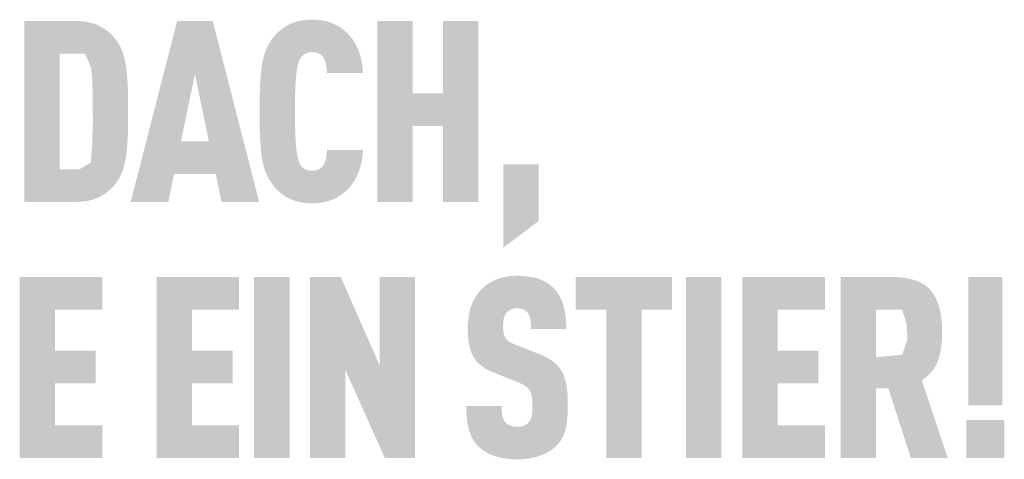
# Model space of a CAD drawing. Units: millimetres. Extents: x -19674 to 48877, y -1 to 4832.
# Drawn here: x -10338 to -10036, y 3799 to 3934 of the extents above; entities that cross this region are included whole.
import ezdxf

# ---------------------------------------------------------------- set-up
doc = ezdxf.new("R2010")
doc.units = ezdxf.units.MM
doc.layers.add('01_PREFA-Dachprodukt', color=12, linetype='Continuous', lineweight=25)

msp = doc.modelspace()

# ---------------------------------------------------------------- hatches: boundary and pattern name
h = msp.add_hatch(color=256)
h.dxf.hatch_style = 1
h.paths.add_polyline_path([(-10337.023, 3877.99), (-10321.399, 3877.99), (-10320.814, 3878.004), (-10320.244, 3878.029), (-10319.688, 3878.066), (-10319.148, 3878.115), (-10318.622, 3878.175), (-10318.11, 3878.247), (-10317.614, 3878.331), (-10317.132, 3878.426), (-10316.665, 3878.532), (-10316.212, 3878.65), (-10315.774, 3878.78), (-10315.561, 3878.849), (-10315.351, 3878.921), (-10315.145, 3878.996), (-10314.943, 3879.074), (-10314.744, 3879.155), (-10314.549, 3879.238), (-10314.358, 3879.325), (-10314.17, 3879.414), (-10313.986, 3879.507), (-10313.806, 3879.602), (-10313.453, 3879.798), (-10313.109, 3879.999), (-10312.773, 3880.206), (-10312.446, 3880.418), (-10312.127, 3880.636), (-10311.817, 3880.859), (-10311.516, 3881.087), (-10311.222, 3881.321), (-10310.938, 3881.56), (-10310.661, 3881.804), (-10310.393, 3882.054), (-10310.134, 3882.309), (-10309.883, 3882.57), (-10309.641, 3882.836), (-10309.407, 3883.107), (-10309.011, 3883.597), (-10308.845, 3883.814), (-10308.682, 3884.036), (-10308.523, 3884.263), (-10308.369, 3884.494), (-10308.218, 3884.73), (-10308.072, 3884.97), (-10307.93, 3885.215), (-10307.791, 3885.464), (-10307.657, 3885.718), (-10307.527, 3885.977), (-10307.4, 3886.24), (-10307.278, 3886.508), (-10307.16, 3886.78), (-10307.046, 3887.057), (-10306.936, 3887.338), (-10306.727, 3887.915), (-10306.535, 3888.509), (-10306.359, 3889.122), (-10306.2, 3889.753), (-10306.056, 3890.403), (-10305.928, 3891.07), (-10305.817, 3891.756), (-10305.722, 3892.46), (-10305.56, 3893.917), (-10305.423, 3895.437), (-10305.311, 3897.019), (-10305.225, 3898.662), (-10305.127, 3902.136), (-10305.132, 3909.744), (-10305.225, 3913.03), (-10305.311, 3914.663), (-10305.423, 3916.232), (-10305.56, 3917.737), (-10305.722, 3919.179), (-10305.817, 3919.875), (-10305.928, 3920.553), (-10306.056, 3921.213), (-10306.2, 3921.855), (-10306.359, 3922.48), (-10306.535, 3923.087), (-10306.727, 3923.676), (-10306.829, 3923.964), (-10306.936, 3924.247), (-10307.046, 3924.526), (-10307.16, 3924.801), (-10307.278, 3925.071), (-10307.4, 3925.337), (-10307.527, 3925.598), (-10307.657, 3925.855), (-10307.791, 3926.107), (-10307.93, 3926.355), (-10308.072, 3926.598), (-10308.218, 3926.837), (-10308.369, 3927.072), (-10308.523, 3927.302), (-10308.682, 3927.528), (-10308.845, 3927.749), (-10309.011, 3927.966), (-10309.407, 3928.455), (-10309.641, 3928.726), (-10309.883, 3928.992), (-10310.134, 3929.252), (-10310.393, 3929.508), (-10310.661, 3929.757), (-10310.938, 3930.002), (-10311.222, 3930.241), (-10311.516, 3930.475), (-10311.817, 3930.703), (-10312.127, 3930.926), (-10312.446, 3931.143), (-10312.773, 3931.355), (-10313.109, 3931.562), (-10313.453, 3931.764), (-10313.806, 3931.96), (-10313.986, 3932.055), (-10314.17, 3932.147), (-10314.358, 3932.236), (-10314.549, 3932.323), (-10314.744, 3932.407), (-10314.943, 3932.487), (-10315.145, 3932.565), (-10315.351, 3932.64), (-10315.561, 3932.712), (-10315.774, 3932.781), (-10316.212, 3932.911), (-10316.665, 3933.029), (-10317.132, 3933.136), (-10317.614, 3933.231), (-10318.11, 3933.314), (-10318.622, 3933.386), (-10319.148, 3933.446), (-10319.688, 3933.495), (-10320.244, 3933.532), (-10320.814, 3933.558), (-10337.023, 3933.572)])
h.paths.add_polyline_path([(-10326.164, 3923.566), (-10318.418, 3923.566), (-10316.547, 3919.298), (-10316.177, 3915.36), (-10316.009, 3910.485), (-10315.971, 3902.321), (-10316.159, 3896.791), (-10316.58, 3890.126), (-10320.121, 3887.996), (-10326.164, 3887.996)], flags=16)
h = msp.add_hatch(color=256)
h.dxf.hatch_style = 1
h.paths.add_polyline_path([(-10304.356, 3877.953), (-10292.807, 3877.953), (-10291.012, 3886.559), (-10278.215, 3886.559), (-10276.42, 3877.953), (-10264.872, 3877.953), (-10279.152, 3933.608), (-10290.076, 3933.608)])
h.paths.add_polyline_path([(-10284.614, 3917.241), (-10280.322, 3896.566), (-10288.905, 3896.566)], flags=16)
h = msp.add_hatch(color=256)
h.dxf.hatch_style = 1
h.paths.add_polyline_path([(-10253.457, 3917.386), (-10253.335, 3918.308), (-10253.265, 3918.741), (-10253.191, 3919.155), (-10253.111, 3919.55), (-10253.025, 3919.927), (-10252.934, 3920.286), (-10252.838, 3920.625), (-10252.716, 3921.011), (-10252.575, 3921.398), (-10252.397, 3921.812), (-10252.217, 3922.143), (-10252.001, 3922.46), (-10251.754, 3922.753), (-10251.476, 3923.021), (-10251.171, 3923.262), (-10250.884, 3923.449), (-10250.572, 3923.605), (-10250.23, 3923.732), (-10249.845, 3923.835), (-10249.455, 3923.9), (-10249.112, 3923.937), (-10248.725, 3923.956), (-10248.375, 3923.951), (-10248.022, 3923.928), (-10247.605, 3923.879), (-10247.162, 3923.785), (-10246.801, 3923.672), (-10246.484, 3923.536), (-10246.203, 3923.379), (-10245.906, 3923.171), (-10245.62, 3922.918), (-10245.365, 3922.634), (-10245.16, 3922.345), (-10245.01, 3922.086), (-10244.75, 3921.552), (-10244.603, 3921.188), (-10244.481, 3920.82), (-10244.379, 3920.438), (-10244.292, 3920.023), (-10244.194, 3919.35), (-10244.129, 3918.789), (-10244.081, 3918.219), (-10244.05, 3917.64), (-10232.97, 3917.64), (-10232.998, 3918.131), (-10233.036, 3918.615), (-10233.082, 3919.093), (-10233.137, 3919.565), (-10233.2, 3920.031), (-10233.272, 3920.491), (-10233.353, 3920.944), (-10233.443, 3921.392), (-10233.541, 3921.832), (-10233.648, 3922.267), (-10233.763, 3922.696), (-10233.888, 3923.118), (-10234.021, 3923.534), (-10234.162, 3923.944), (-10234.313, 3924.347), (-10234.472, 3924.745), (-10234.639, 3925.135), (-10234.812, 3925.517), (-10234.993, 3925.89), (-10235.18, 3926.254), (-10235.374, 3926.611), (-10235.575, 3926.959), (-10235.783, 3927.298), (-10235.998, 3927.629), (-10236.22, 3927.952), (-10236.448, 3928.266), (-10236.684, 3928.572), (-10236.926, 3928.869), (-10237.175, 3929.158), (-10237.431, 3929.439), (-10237.694, 3929.711), (-10237.964, 3929.975), (-10238.226, 3930.22), (-10238.492, 3930.457), (-10238.762, 3930.687), (-10239.036, 3930.909), (-10239.314, 3931.123), (-10239.596, 3931.329), (-10239.882, 3931.528), (-10240.172, 3931.719), (-10240.466, 3931.902), (-10240.764, 3932.077), (-10241.066, 3932.244), (-10241.372, 3932.404), (-10241.682, 3932.556), (-10241.996, 3932.7), (-10242.314, 3932.836), (-10242.636, 3932.965), (-10242.963, 3933.085), (-10243.297, 3933.198), (-10243.637, 3933.303), (-10243.984, 3933.401), (-10244.337, 3933.49), (-10244.697, 3933.572), (-10245.063, 3933.646), (-10245.436, 3933.712), (-10245.816, 3933.771), (-10246.202, 3933.821), (-10246.594, 3933.864), (-10246.993, 3933.899), (-10247.398, 3933.926), (-10247.81, 3933.946), (-10248.229, 3933.957), (-10248.654, 3933.961), (-10249.205, 3933.948), (-10249.743, 3933.923), (-10250.27, 3933.886), (-10250.784, 3933.837), (-10251.286, 3933.776), (-10251.775, 3933.703), (-10252.253, 3933.618), (-10252.718, 3933.522), (-10253.171, 3933.413), (-10253.612, 3933.293), (-10254.041, 3933.16), (-10254.457, 3933.016), (-10254.661, 3932.939), (-10254.861, 3932.86), (-10255.059, 3932.777), (-10255.253, 3932.692), (-10255.445, 3932.603), (-10255.633, 3932.512), (-10255.818, 3932.417), (-10256, 3932.32), (-10256.357, 3932.119), (-10256.706, 3931.911), (-10257.046, 3931.697), (-10257.377, 3931.477), (-10257.7, 3931.25), (-10258.015, 3931.017), (-10258.32, 3930.777), (-10258.618, 3930.531), (-10258.906, 3930.279), (-10259.186, 3930.02), (-10259.458, 3929.755), (-10259.721, 3929.483), (-10259.976, 3929.205), (-10260.221, 3928.921), (-10260.459, 3928.63), (-10260.858, 3928.109), (-10261.025, 3927.882), (-10261.187, 3927.65), (-10261.346, 3927.415), (-10261.5, 3927.175), (-10261.651, 3926.932), (-10261.797, 3926.685), (-10261.94, 3926.434), (-10262.078, 3926.179), (-10262.212, 3925.92), (-10262.343, 3925.657), (-10262.469, 3925.39), (-10262.591, 3925.119), (-10262.709, 3924.844), (-10262.934, 3924.283), (-10263.142, 3923.706), (-10263.334, 3923.113), (-10263.51, 3922.505), (-10263.67, 3921.881), (-10263.813, 3921.241), (-10263.941, 3920.585), (-10264.052, 3919.914), (-10264.148, 3919.227), (-10264.31, 3917.8), (-10264.446, 3916.301), (-10264.558, 3914.73), (-10264.645, 3913.085), (-10264.743, 3909.578), (-10264.743, 3901.983), (-10264.645, 3898.476), (-10264.558, 3896.831), (-10264.446, 3895.259), (-10264.31, 3893.76), (-10264.148, 3892.334), (-10264.052, 3891.647), (-10263.941, 3890.976), (-10263.813, 3890.32), (-10263.67, 3889.68), (-10263.51, 3889.056), (-10263.334, 3888.448), (-10263.142, 3887.855), (-10262.934, 3887.278), (-10262.709, 3886.717), (-10262.591, 3886.442), (-10262.469, 3886.171), (-10262.343, 3885.904), (-10262.212, 3885.641), (-10262.078, 3885.382), (-10261.94, 3885.127), (-10261.797, 3884.876), (-10261.651, 3884.629), (-10261.5, 3884.386), (-10261.346, 3884.147), (-10261.187, 3883.911), (-10261.025, 3883.68), (-10260.858, 3883.452), (-10260.459, 3882.931), (-10260.221, 3882.64), (-10259.976, 3882.356), (-10259.721, 3882.078), (-10259.458, 3881.806), (-10259.186, 3881.541), (-10258.906, 3881.282), (-10258.618, 3881.03), (-10258.32, 3880.784), (-10258.015, 3880.544), (-10257.7, 3880.311), (-10257.377, 3880.085), (-10257.046, 3879.864), (-10256.706, 3879.65), (-10256.357, 3879.443), (-10256, 3879.242), (-10255.818, 3879.144), (-10255.633, 3879.05), (-10255.445, 3878.958), (-10255.253, 3878.87), (-10255.059, 3878.784), (-10254.861, 3878.702), (-10254.661, 3878.622), (-10254.457, 3878.545), (-10254.041, 3878.401), (-10253.612, 3878.269), (-10253.171, 3878.148), (-10252.718, 3878.04), (-10252.253, 3877.943), (-10251.775, 3877.858), (-10251.286, 3877.786), (-10250.784, 3877.725), (-10250.27, 3877.676), (-10249.743, 3877.639), (-10249.205, 3877.613), (-10248.654, 3877.6), (-10248.229, 3877.604), (-10247.81, 3877.616), (-10247.398, 3877.635), (-10246.993, 3877.662), (-10246.594, 3877.697), (-10246.202, 3877.74), (-10245.816, 3877.791), (-10245.436, 3877.849), (-10245.063, 3877.915), (-10244.697, 3877.989), (-10244.337, 3878.071), (-10243.984, 3878.161), (-10243.637, 3878.258), (-10243.297, 3878.363), (-10242.963, 3878.476), (-10242.636, 3878.597), (-10242.314, 3878.725), (-10241.996, 3878.862), (-10241.682, 3879.006), (-10241.372, 3879.157), (-10241.066, 3879.317), (-10240.764, 3879.484), (-10240.466, 3879.66), (-10240.172, 3879.843), (-10239.882, 3880.033), (-10239.596, 3880.232), (-10239.314, 3880.438), (-10239.036, 3880.653), (-10238.762, 3880.874), (-10238.492, 3881.104), (-10238.226, 3881.342), (-10237.964, 3881.587), (-10237.694, 3881.851), (-10237.431, 3882.124), (-10237.175, 3882.406), (-10236.926, 3882.696), (-10236.684, 3882.995), (-10236.448, 3883.303), (-10236.22, 3883.619), (-10235.998, 3883.944), (-10235.783, 3884.278), (-10235.575, 3884.62), (-10235.374, 3884.971), (-10235.18, 3885.33), (-10234.993, 3885.698), (-10234.812, 3886.075), (-10234.639, 3886.461), (-10234.472, 3886.855), (-10234.313, 3887.256), (-10234.162, 3887.664), (-10234.021, 3888.077), (-10233.888, 3888.497), (-10233.763, 3888.922), (-10233.648, 3889.353), (-10233.541, 3889.791), (-10233.443, 3890.234), (-10233.353, 3890.684), (-10233.272, 3891.139), (-10233.2, 3891.601), (-10233.137, 3892.068), (-10233.082, 3892.542), (-10233.036, 3893.021), (-10232.998, 3893.507), (-10232.97, 3893.998), (-10244.05, 3893.998), (-10244.081, 3893.419), (-10244.129, 3892.849), (-10244.194, 3892.288), (-10244.292, 3891.614), (-10244.379, 3891.2), (-10244.481, 3890.818), (-10244.603, 3890.45), (-10244.745, 3890.098), (-10244.978, 3889.61), (-10245.153, 3889.299), (-10245.365, 3888.995), (-10245.599, 3888.727), (-10245.833, 3888.505), (-10246.118, 3888.279), (-10246.424, 3888.087), (-10246.735, 3887.938), (-10247.077, 3887.816), (-10247.463, 3887.718), (-10247.853, 3887.656), (-10248.196, 3887.622), (-10248.588, 3887.605), (-10248.933, 3887.613), (-10249.286, 3887.641), (-10249.619, 3887.686), (-10249.96, 3887.755), (-10250.301, 3887.853), (-10250.637, 3887.986), (-10250.947, 3888.149), (-10251.273, 3888.374), (-10251.572, 3888.627), (-10251.84, 3888.903), (-10252.076, 3889.204), (-10252.283, 3889.529), (-10252.423, 3889.81), (-10252.575, 3890.163), (-10252.716, 3890.55), (-10252.838, 3890.935), (-10252.934, 3891.275), (-10253.025, 3891.634), (-10253.111, 3892.011), (-10253.191, 3892.406), (-10253.265, 3892.82), (-10253.335, 3893.253), (-10253.457, 3894.175), (-10253.559, 3895.171), (-10253.638, 3896.241), (-10253.757, 3898.499), (-10253.837, 3900.841), (-10253.882, 3905.78), (-10253.837, 3910.72), (-10253.757, 3913.062), (-10253.638, 3915.32), (-10253.559, 3916.39)])
h = msp.add_hatch(color=256)
h.dxf.hatch_style = 1
h.paths.add_polyline_path([(-10228.622, 3877.953), (-10217.764, 3877.953), (-10217.764, 3901.362), (-10208.366, 3901.362), (-10208.366, 3877.953), (-10197.508, 3877.953), (-10197.508, 3933.608), (-10208.366, 3933.608), (-10208.366, 3911.368), (-10217.764, 3911.368), (-10217.764, 3933.608), (-10228.622, 3933.608)])
h = msp.add_hatch(color=256)
h.dxf.hatch_style = 1
h.paths.add_polyline_path([(-10189.918, 3863.93), (-10179.06, 3872.119), (-10179.06, 3889.591), (-10189.918, 3889.591)])
h = msp.add_hatch(color=256)
h.dxf.hatch_style = 1
h.paths.add_polyline_path([(-10327.593, 3844.931), (-10313.079, 3844.931), (-10313.079, 3854.938), (-10338.451, 3854.938), (-10338.451, 3799.355), (-10313.079, 3799.355), (-10313.079, 3809.362), (-10327.593, 3809.362), (-10327.593, 3822.338), (-10315.108, 3822.338), (-10315.108, 3832.344), (-10327.593, 3832.344)])
h = msp.add_hatch(color=256)
h.dxf.hatch_style = 1
h.paths.add_polyline_path([(-10271.029, 3799.355), (-10271.029, 3809.362), (-10285.542, 3809.362), (-10285.542, 3822.338), (-10273.057, 3822.338), (-10273.057, 3832.344), (-10285.542, 3832.344), (-10285.542, 3844.931), (-10271.029, 3844.931), (-10271.029, 3854.938), (-10296.401, 3854.938), (-10296.401, 3799.355)])
h = msp.add_hatch(color=256)
h.dxf.hatch_style = 1
h.paths.add_polyline_path([(-10255.561, 3854.974), (-10266.419, 3854.974), (-10266.419, 3799.319), (-10255.561, 3799.319)])
h = msp.add_hatch(color=256)
h.dxf.hatch_style = 1
h.paths.add_polyline_path([(-10239.811, 3854.974), (-10249.293, 3854.974), (-10249.293, 3799.319), (-10238.434, 3799.319), (-10238.434, 3826.521), (-10226.262, 3799.319), (-10217.01, 3799.319), (-10217.01, 3854.974), (-10227.868, 3854.974), (-10227.868, 3827.772)])
h = msp.add_hatch(color=256)
h.dxf.hatch_style = 1
h.paths.add_polyline_path([(-10189.912, 3840.568), (-10189.888, 3841.034), (-10189.831, 3841.58), (-10189.764, 3841.987), (-10189.684, 3842.348), (-10189.585, 3842.683), (-10189.462, 3843.003), (-10189.317, 3843.305), (-10189.149, 3843.588), (-10188.835, 3844.027), (-10188.601, 3844.289), (-10188.339, 3844.515), (-10188.063, 3844.703), (-10187.775, 3844.86), (-10187.462, 3844.994), (-10187.123, 3845.106), (-10186.758, 3845.195), (-10186.369, 3845.262), (-10185.797, 3845.323), (-10185.35, 3845.316), (-10184.918, 3845.284), (-10184.519, 3845.226), (-10184.153, 3845.142), (-10183.802, 3845.027), (-10183.464, 3844.872), (-10183.111, 3844.66), (-10182.792, 3844.411), (-10182.512, 3844.127), (-10182.268, 3843.803), (-10182.045, 3843.44), (-10181.855, 3843.044), (-10181.703, 3842.625), (-10181.589, 3842.183), (-10181.527, 3841.801), (-10181.483, 3841.393), (-10181.454, 3841.065), (-10181.416, 3840.532), (-10181.393, 3839.698), (-10181.397, 3838.978), (-10170.515, 3838.978), (-10170.526, 3840.012), (-10170.57, 3841.016), (-10170.645, 3841.991), (-10170.695, 3842.467), (-10170.753, 3842.936), (-10170.818, 3843.398), (-10170.891, 3843.853), (-10170.973, 3844.3), (-10171.062, 3844.74), (-10171.16, 3845.173), (-10171.265, 3845.598), (-10171.378, 3846.016), (-10171.499, 3846.427), (-10171.629, 3846.829), (-10171.769, 3847.223), (-10171.918, 3847.608), (-10172.076, 3847.984), (-10172.244, 3848.351), (-10172.422, 3848.71), (-10172.609, 3849.059), (-10172.805, 3849.4), (-10173.011, 3849.732), (-10173.227, 3850.055), (-10173.452, 3850.37), (-10173.687, 3850.675), (-10173.931, 3850.972), (-10174.185, 3851.26), (-10174.448, 3851.539), (-10174.72, 3851.809), (-10174.941, 3852.022), (-10175.169, 3852.228), (-10175.404, 3852.428), (-10175.648, 3852.621), (-10175.9, 3852.807), (-10176.159, 3852.987), (-10176.426, 3853.16), (-10176.701, 3853.326), (-10176.984, 3853.486), (-10177.275, 3853.639), (-10177.574, 3853.786), (-10177.88, 3853.925), (-10178.195, 3854.059), (-10178.517, 3854.185), (-10178.847, 3854.305), (-10179.185, 3854.418), (-10179.531, 3854.525), (-10179.884, 3854.625), (-10180.246, 3854.718), (-10180.615, 3854.805), (-10180.992, 3854.885), (-10181.377, 3854.958), (-10181.77, 3855.025), (-10182.171, 3855.085), (-10182.58, 3855.139), (-10182.996, 3855.186), (-10183.853, 3855.259), (-10184.741, 3855.306), (-10185.66, 3855.327), (-10186.452, 3855.306), (-10186.84, 3855.286), (-10187.224, 3855.259), (-10187.602, 3855.226), (-10187.975, 3855.186), (-10188.343, 3855.139), (-10188.706, 3855.085), (-10189.064, 3855.025), (-10189.416, 3854.958), (-10189.764, 3854.885), (-10190.106, 3854.805), (-10190.444, 3854.718), (-10190.776, 3854.625), (-10191.103, 3854.525), (-10191.426, 3854.418), (-10191.743, 3854.305), (-10192.055, 3854.185), (-10192.361, 3854.059), (-10192.663, 3853.925), (-10192.96, 3853.786), (-10193.251, 3853.639), (-10193.538, 3853.486), (-10193.819, 3853.326), (-10194.096, 3853.16), (-10194.367, 3852.987), (-10194.633, 3852.807), (-10194.894, 3852.621), (-10195.15, 3852.428), (-10195.401, 3852.228), (-10195.646, 3852.022), (-10195.887, 3851.809), (-10196.19, 3851.532), (-10196.483, 3851.248), (-10196.767, 3850.956), (-10197.041, 3850.657), (-10197.305, 3850.35), (-10197.559, 3850.036), (-10197.804, 3849.715), (-10198.039, 3849.387), (-10198.264, 3849.051), (-10198.479, 3848.707), (-10198.685, 3848.357), (-10198.881, 3847.999), (-10199.067, 3847.634), (-10199.243, 3847.261), (-10199.41, 3846.881), (-10199.567, 3846.494), (-10199.714, 3846.1), (-10199.852, 3845.701), (-10199.98, 3845.296), (-10200.099, 3844.885), (-10200.208, 3844.469), (-10200.308, 3844.047), (-10200.398, 3843.62), (-10200.479, 3843.186), (-10200.55, 3842.748), (-10200.611, 3842.303), (-10200.663, 3841.854), (-10200.706, 3841.398), (-10200.739, 3840.937), (-10200.762, 3840.47), (-10200.776, 3839.998), (-10200.777, 3838.747), (-10200.758, 3838.001), (-10200.725, 3837.28), (-10200.677, 3836.585), (-10200.614, 3835.915), (-10200.536, 3835.272), (-10200.444, 3834.654), (-10200.336, 3834.061), (-10200.214, 3833.495), (-10200.148, 3833.221), (-10200.077, 3832.954), (-10200.003, 3832.693), (-10199.926, 3832.439), (-10199.844, 3832.191), (-10199.759, 3831.95), (-10199.671, 3831.714), (-10199.578, 3831.486), (-10199.482, 3831.264), (-10199.382, 3831.048), (-10199.278, 3830.838), (-10199.171, 3830.636), (-10199.06, 3830.439), (-10198.946, 3830.249), (-10198.827, 3830.064), (-10198.704, 3829.881), (-10198.576, 3829.701), (-10198.445, 3829.524), (-10198.309, 3829.349), (-10198.168, 3829.177), (-10198.023, 3829.008), (-10197.874, 3828.842), (-10197.72, 3828.679), (-10197.562, 3828.518), (-10197.4, 3828.36), (-10197.233, 3828.205), (-10197.062, 3828.052), (-10196.887, 3827.902), (-10196.707, 3827.755), (-10196.523, 3827.611), (-10196.334, 3827.47), (-10196.141, 3827.331), (-10195.944, 3827.195), (-10195.742, 3827.062), (-10195.536, 3826.931), (-10195.326, 3826.803), (-10195.111, 3826.678), (-10194.892, 3826.556), (-10194.668, 3826.436), (-10194.44, 3826.32), (-10193.971, 3826.094), (-10193.485, 3825.88), (-10185.901, 3822.815), (-10185.181, 3822.543), (-10184.844, 3822.402), (-10184.523, 3822.258), (-10184.064, 3822.037), (-10183.596, 3821.776), (-10183.264, 3821.57), (-10182.915, 3821.326), (-10182.6, 3821.074), (-10182.321, 3820.814), (-10182.076, 3820.548), (-10181.852, 3820.256), (-10181.679, 3819.969), (-10181.521, 3819.641), (-10181.376, 3819.262), (-10181.251, 3818.842), (-10181.141, 3818.36), (-10181.061, 3817.877), (-10181.015, 3817.52), (-10180.976, 3817.146), (-10180.947, 3816.754), (-10180.926, 3816.343), (-10180.913, 3815.915), (-10180.91, 3815.469), (-10180.915, 3814.369), (-10180.942, 3813.834), (-10180.97, 3813.474), (-10181.007, 3813.13), (-10181.063, 3812.736), (-10181.14, 3812.334), (-10181.249, 3811.905), (-10181.379, 3811.51), (-10181.531, 3811.15), (-10181.712, 3810.809), (-10181.914, 3810.512), (-10182.041, 3810.364), (-10182.154, 3810.213), (-10182.376, 3809.979), (-10182.626, 3809.768), (-10182.912, 3809.577), (-10183.235, 3809.41), (-10183.57, 3809.275), (-10183.932, 3809.165), (-10184.322, 3809.079), (-10184.739, 3809.018), (-10185.205, 3808.98), (-10185.712, 3808.971), (-10186.143, 3808.988), (-10186.591, 3809.033), (-10187.008, 3809.103), (-10187.392, 3809.198), (-10187.736, 3809.317), (-10188.066, 3809.464), (-10188.409, 3809.646), (-10188.752, 3809.873), (-10189.046, 3810.12), (-10189.255, 3810.349), (-10189.464, 3810.622), (-10189.643, 3810.904), (-10189.822, 3811.243), (-10189.987, 3811.652), (-10190.115, 3812.087), (-10190.176, 3812.394), (-10190.229, 3812.711), (-10190.274, 3813.042), (-10190.312, 3813.387), (-10190.341, 3813.745), (-10190.363, 3814.117), (-10190.377, 3814.502), (-10190.383, 3814.901), (-10190.381, 3815.314), (-10201.249, 3815.314), (-10201.242, 3814.278), (-10201.209, 3813.281), (-10201.149, 3812.32), (-10201.062, 3811.397), (-10200.949, 3810.512), (-10200.883, 3810.084), (-10200.81, 3809.664), (-10200.73, 3809.254), (-10200.644, 3808.854), (-10200.551, 3808.463), (-10200.451, 3808.081), (-10200.343, 3807.708), (-10200.227, 3807.342), (-10200.101, 3806.985), (-10199.967, 3806.634), (-10199.823, 3806.292), (-10199.67, 3805.957), (-10199.509, 3805.63), (-10199.338, 3805.31), (-10199.158, 3804.999), (-10198.969, 3804.694), (-10198.771, 3804.398), (-10198.564, 3804.109), (-10198.348, 3803.828), (-10198.123, 3803.555), (-10197.889, 3803.289), (-10197.646, 3803.031), (-10197.412, 3802.797), (-10197.169, 3802.57), (-10196.917, 3802.349), (-10196.657, 3802.134), (-10196.387, 3801.926), (-10196.108, 3801.724), (-10195.82, 3801.529), (-10195.523, 3801.34), (-10195.217, 3801.158), (-10194.902, 3800.982), (-10194.577, 3800.812), (-10194.244, 3800.649), (-10193.902, 3800.492), (-10193.551, 3800.342), (-10193.19, 3800.198), (-10192.821, 3800.06), (-10192.443, 3799.93), (-10192.055, 3799.808), (-10191.658, 3799.694), (-10191.252, 3799.589), (-10190.836, 3799.491), (-10190.412, 3799.402), (-10189.978, 3799.322), (-10189.535, 3799.249), (-10189.083, 3799.185), (-10188.622, 3799.129), (-10188.151, 3799.081), (-10187.671, 3799.041), (-10187.182, 3799.01), (-10186.684, 3798.987), (-10185.66, 3798.966), (-10184.641, 3798.991), (-10184.145, 3799.016), (-10183.657, 3799.05), (-10183.178, 3799.093), (-10182.707, 3799.144), (-10182.245, 3799.204), (-10181.791, 3799.272), (-10181.346, 3799.349), (-10180.909, 3799.435), (-10180.481, 3799.529), (-10180.061, 3799.632), (-10179.65, 3799.743), (-10179.248, 3799.863), (-10178.853, 3799.992), (-10178.468, 3800.129), (-10178.091, 3800.273), (-10177.724, 3800.423), (-10177.367, 3800.578), (-10177.018, 3800.739), (-10176.68, 3800.906), (-10176.35, 3801.078), (-10176.03, 3801.256), (-10175.719, 3801.439), (-10175.418, 3801.628), (-10175.126, 3801.823), (-10174.844, 3802.023), (-10174.571, 3802.229), (-10174.308, 3802.441), (-10174.053, 3802.658), (-10173.809, 3802.881), (-10173.573, 3803.109), (-10173.319, 3803.374), (-10173.075, 3803.647), (-10172.842, 3803.926), (-10172.619, 3804.213), (-10172.511, 3804.359), (-10172.406, 3804.507), (-10172.303, 3804.657), (-10172.204, 3804.808), (-10172.012, 3805.117), (-10171.83, 3805.432), (-10171.659, 3805.755), (-10171.499, 3806.085), (-10171.348, 3806.423), (-10171.209, 3806.767), (-10171.079, 3807.119), (-10170.96, 3807.478), (-10170.852, 3807.844), (-10170.754, 3808.217), (-10170.664, 3808.599), (-10170.58, 3808.989), (-10170.503, 3809.388), (-10170.431, 3809.796), (-10170.307, 3810.64), (-10170.208, 3811.519), (-10170.133, 3812.433), (-10170.083, 3813.383), (-10170.057, 3814.369), (-10170.056, 3815.391), (-10170.053, 3816.285), (-10170.065, 3817.148), (-10170.094, 3817.981), (-10170.138, 3818.783), (-10170.198, 3819.555), (-10170.274, 3820.296), (-10170.366, 3821.007), (-10170.474, 3821.687), (-10170.598, 3822.336), (-10170.666, 3822.649), (-10170.738, 3822.955), (-10170.814, 3823.252), (-10170.893, 3823.543), (-10170.977, 3823.825), (-10171.065, 3824.1), (-10171.157, 3824.368), (-10171.252, 3824.627), (-10171.352, 3824.879), (-10171.456, 3825.124), (-10171.564, 3825.36), (-10171.675, 3825.589), (-10171.791, 3825.811), (-10171.91, 3826.025), (-10172.035, 3826.233), (-10172.166, 3826.439), (-10172.303, 3826.642), (-10172.445, 3826.842), (-10172.594, 3827.04), (-10172.75, 3827.234), (-10172.911, 3827.426), (-10173.078, 3827.615), (-10173.252, 3827.802), (-10173.431, 3827.985), (-10173.617, 3828.166), (-10173.809, 3828.344), (-10174.007, 3828.519), (-10174.211, 3828.692), (-10174.421, 3828.862), (-10174.637, 3829.029), (-10174.859, 3829.193), (-10175.088, 3829.354), (-10175.322, 3829.513), (-10175.563, 3829.669), (-10175.809, 3829.822), (-10176.062, 3829.972), (-10176.321, 3830.119), (-10176.586, 3830.264), (-10177.135, 3830.545), (-10177.707, 3830.815), (-10178.305, 3831.074), (-10186.457, 3834.291), (-10186.964, 3834.513), (-10187.453, 3834.758), (-10187.876, 3835.003), (-10188.186, 3835.209), (-10188.498, 3835.444), (-10188.804, 3835.722), (-10189.06, 3836.009), (-10189.264, 3836.303), (-10189.44, 3836.637), (-10189.57, 3836.966), (-10189.667, 3837.271), (-10189.748, 3837.599), (-10189.806, 3837.904), (-10189.867, 3838.325), (-10189.911, 3838.862), (-10189.929, 3839.444)])
h = msp.add_hatch(color=256)
h.dxf.hatch_style = 1
h.paths.add_polyline_path([(-10158.254, 3844.931), (-10158.254, 3799.319), (-10147.395, 3799.319), (-10147.395, 3844.931), (-10138.032, 3844.931), (-10138.032, 3854.938), (-10167.617, 3854.938), (-10167.617, 3844.931)])
h = msp.add_hatch(color=256)
h.dxf.hatch_style = 1
h.paths.add_polyline_path([(-10133.8, 3799.319), (-10122.941, 3799.319), (-10122.941, 3854.974), (-10133.8, 3854.974)])
h = msp.add_hatch(color=256)
h.dxf.hatch_style = 1
h.paths.add_polyline_path([(-10116.438, 3799.355), (-10091.066, 3799.355), (-10091.066, 3809.362), (-10105.58, 3809.362), (-10105.58, 3822.338), (-10093.095, 3822.338), (-10093.095, 3832.344), (-10105.58, 3832.344), (-10105.58, 3844.931), (-10091.066, 3844.931), (-10091.066, 3854.938), (-10116.438, 3854.938)])
h = msp.add_hatch(color=256)
h.dxf.hatch_style = 1
h.paths.add_polyline_path([(-10086.222, 3799.319), (-10075.363, 3799.319), (-10075.363, 3820.78), (-10071.588, 3820.78), (-10064.666, 3799.319), (-10053.312, 3799.319), (-10061.301, 3823.203), (-10060.83, 3823.528), (-10060.602, 3823.694), (-10060.38, 3823.863), (-10060.162, 3824.034), (-10059.95, 3824.207), (-10059.742, 3824.383), (-10059.54, 3824.561), (-10059.343, 3824.742), (-10059.151, 3824.925), (-10058.964, 3825.11), (-10058.783, 3825.298), (-10058.606, 3825.488), (-10058.435, 3825.681), (-10058.268, 3825.876), (-10058.107, 3826.073), (-10057.951, 3826.273), (-10057.8, 3826.475), (-10057.655, 3826.68), (-10057.514, 3826.887), (-10057.378, 3827.096), (-10057.248, 3827.308), (-10057.123, 3827.522), (-10057.002, 3827.739), (-10056.887, 3827.958), (-10056.777, 3828.18), (-10056.673, 3828.403), (-10056.573, 3828.63), (-10056.478, 3828.859), (-10056.389, 3829.09), (-10056.305, 3829.323), (-10056.226, 3829.559), (-10056.077, 3830.036), (-10055.94, 3830.52), (-10055.813, 3831.008), (-10055.696, 3831.503), (-10055.59, 3832.004), (-10055.494, 3832.511), (-10055.408, 3833.023), (-10055.333, 3833.541), (-10055.268, 3834.065), (-10055.214, 3834.595), (-10055.17, 3835.131), (-10055.137, 3835.673), (-10055.114, 3836.22), (-10055.101, 3836.774), (-10055.099, 3837.333), (-10055.119, 3839.864), (-10055.166, 3840.804), (-10055.24, 3841.716), (-10055.341, 3842.599), (-10055.402, 3843.03), (-10055.47, 3843.454), (-10055.545, 3843.871), (-10055.626, 3844.28), (-10055.714, 3844.682), (-10055.81, 3845.078), (-10055.911, 3845.466), (-10056.02, 3845.847), (-10056.136, 3846.221), (-10056.258, 3846.588), (-10056.387, 3846.947), (-10056.524, 3847.3), (-10056.666, 3847.645), (-10056.816, 3847.983), (-10056.973, 3848.315), (-10057.136, 3848.639), (-10057.306, 3848.956), (-10057.483, 3849.265), (-10057.667, 3849.568), (-10057.858, 3849.863), (-10058.055, 3850.152), (-10058.26, 3850.433), (-10058.365, 3850.571), (-10058.473, 3850.707), (-10058.584, 3850.84), (-10058.697, 3850.971), (-10058.813, 3851.101), (-10058.932, 3851.228), (-10059.053, 3851.353), (-10059.178, 3851.475), (-10059.305, 3851.596), (-10059.434, 3851.715), (-10059.567, 3851.831), (-10059.702, 3851.945), (-10059.839, 3852.057), (-10059.98, 3852.167), (-10060.123, 3852.275), (-10060.269, 3852.381), (-10060.418, 3852.484), (-10060.569, 3852.586), (-10060.723, 3852.685), (-10060.88, 3852.782), (-10061.202, 3852.97), (-10061.534, 3853.149), (-10061.878, 3853.32), (-10062.232, 3853.482), (-10062.597, 3853.636), (-10062.973, 3853.781), (-10063.36, 3853.917), (-10063.757, 3854.045), (-10064.166, 3854.165), (-10064.585, 3854.275), (-10065.015, 3854.378), (-10065.456, 3854.471), (-10065.908, 3854.557), (-10066.371, 3854.633), (-10066.845, 3854.701), (-10067.329, 3854.761), (-10067.824, 3854.811), (-10068.331, 3854.854), (-10068.848, 3854.888), (-10069.375, 3854.913), (-10070.464, 3854.938), (-10086.222, 3854.938)])
h.paths.add_polyline_path([(-10075.363, 3844.931), (-10067.35, 3844.931), (-10066.447, 3842.082), (-10066.366, 3841.804), (-10065.993, 3840.368), (-10065.981, 3839.495), (-10065.696, 3835.858), (-10067.319, 3831.103), (-10075.363, 3830.28)], flags=16)
at = {"layer": '01_PREFA-Dachprodukt'}
h = msp.add_hatch(color=256, dxfattribs=at)
h.dxf.hatch_style = 1
h.paths.add_polyline_path([(-10036.583, 3854.974), (-10047.039, 3854.974), (-10047.039, 3815.5), (-10036.583, 3815.5)])
h.paths.add_polyline_path([(-10047.664, 3811.044), (-10047.664, 3799.319), (-10035.959, 3799.319), (-10035.959, 3811.044)])

doc.saveas('drawing.dxf')
